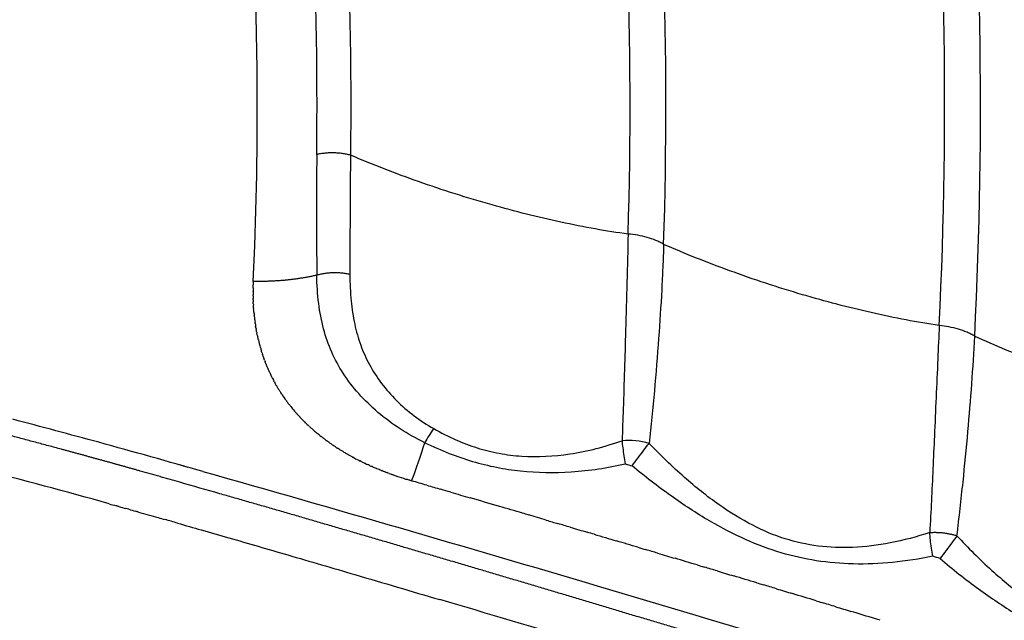
# Model space of a CAD drawing. Units: millimetres. Extents: x -1094 to 23750, y 50 to 16598.
# Drawn here: x 5279 to 5384, y 8056 to 8120 of the extents above; entities that cross this region are included whole.
import ezdxf

# ---------------------------------------------------------------- set-up
doc = ezdxf.new("R2010")
doc.units = ezdxf.units.MM
doc.layers.add('DiKom', color=7, linetype='Continuous')
doc.dimstyles.new('Qitele', dxfattribs={"dimscale": 85, "dimtxt": 4, "dimasz": 5, "dimexe": 4, "dimexo": 0, "dimgap": 3, "dimtad": 1, "dimdec": 0, "dimrnd": 10, "dimzin": 1, "dimtxsty": 'Standard', "dimblk": 'OBLIQUE', "dimcen": 5, "dimdle": 4, "dimclrd": 256, "dimclre": 256, "dimclrt": 256, "dimadec": 0, "dimazin": 0, "dimtfac": 1, "dimtdec": 0, "dimtmove": 0, "dimatfit": 3, "dimldrblk": 'OBLIQUE', "dimfxl": 6, "dimfxlon": 1, "dimlwd": 40, "dimlwe": 30, "dimarcsym": 0})

# ---------------------------------------------------------------- blocks, each defined once
blk = doc.blocks.new('_Oblique')
at = {"color": 0, "linetype": 'ByBlock', "lineweight": -2}
blk.add_line((-0.5, -0.5), (0.5, 0.5), dxfattribs=at)
blk = doc.blocks.new('*D5')
at = {"layer": 'Defpoints', "color": 0, "transparency": 16777216}
for p in [(18703.02, 14922.25), (3924.47, 8121.1), (18703.02, 7519.41)]:
    blk.add_point(p, dxfattribs=at)
at = {"layer": 'DiKom', "lineweight": 30, "transparency": 16777216}
for p, q in [((3924.47, 14412.25), (3924.47, 15262.25)), ((18703.02, 14412.25), (18703.02, 15262.25))]:
    blk.add_line(p, q, dxfattribs=at)
at = {"layer": 'DiKom', "lineweight": 40, "transparency": 16777216}
blk.add_line((3584.47, 14922.25), (19043.02, 14922.25), dxfattribs=at)
at = {"layer": 'DiKom', "lineweight": 40, "transparency": 16777216, "xscale": 425, "yscale": 425, "zscale": 425, "rotation": 180}
blk.add_blockref('_Oblique', (3924.47, 14922.25), dxfattribs=at)
at = {"layer": 'DiKom', "lineweight": 40, "transparency": 16777216, "xscale": 425, "yscale": 425, "zscale": 425}
blk.add_blockref('_Oblique', (18703.02, 14922.25), dxfattribs=at)
at = {"layer": 'DiKom', "transparency": 16777216, "insert": (11351.67, 15368.17), "char_height": 365.5, "attachment_point": 5}
blk.add_mtext('14780', dxfattribs=at)
blk = doc.blocks.new('*D6')
at = {"layer": 'Defpoints', "color": 0, "transparency": 16777216}
for p in [(6981.72, 12947.6), (1951.65, 2686.92), (7355.11, 2686.92)]:
    blk.add_point(p, dxfattribs=at)
at = {"layer": 'DiKom', "lineweight": 40, "transparency": 16777216}
blk.add_line((1951.65, 13287.6), (1951.65, 2346.92), dxfattribs=at)
at = {"layer": 'DiKom', "lineweight": 30, "transparency": 16777216}
for p, q in [((2461.65, 12947.6), (1611.65, 12947.6)), ((2461.65, 2686.92), (1611.65, 2686.92))]:
    blk.add_line(p, q, dxfattribs=at)
at = {"layer": 'DiKom', "lineweight": 40, "transparency": 16777216, "xscale": 425, "yscale": 425, "zscale": 425}
for p, rotation in [((1951.65, 12947.6), 90), ((1951.65, 2686.92), 270)]:
    blk.add_blockref('_Oblique', p, dxfattribs=dict(at, rotation=rotation))
at = {"layer": 'DiKom', "transparency": 16777216, "insert": (1505.72, 7817.26), "char_height": 365.5, "attachment_point": 5, "rotation": 90}
blk.add_mtext('10260', dxfattribs=at)
blk = doc.blocks.new('*D7')
at = {"layer": 'Defpoints', "color": 0, "transparency": 16777216}
for p in [(20840.68, 15694.98), (2433.11, 9077.87), (20840.68, 7838.67)]:
    blk.add_point(p, dxfattribs=at)
at = {"layer": 'DiKom', "lineweight": 30, "transparency": 16777216}
for p, q in [((2433.11, 15184.98), (2433.11, 16034.98)), ((20840.68, 15184.98), (20840.68, 16034.98))]:
    blk.add_line(p, q, dxfattribs=at)
at = {"layer": 'DiKom', "lineweight": 40, "transparency": 16777216}
blk.add_line((2093.11, 15694.98), (21180.68, 15694.98), dxfattribs=at)
at = {"layer": 'DiKom', "lineweight": 40, "transparency": 16777216, "xscale": 425, "yscale": 425, "zscale": 425, "rotation": 180}
blk.add_blockref('_Oblique', (2433.11, 15694.98), dxfattribs=at)
at = {"layer": 'DiKom', "lineweight": 40, "transparency": 16777216, "xscale": 425, "yscale": 425, "zscale": 425}
blk.add_blockref('_Oblique', (20840.68, 15694.98), dxfattribs=at)
at = {"layer": 'DiKom', "transparency": 16777216, "insert": (11324.52, 16140.91), "char_height": 365.5, "attachment_point": 5}
blk.add_mtext('18410', dxfattribs=at)
blk = doc.blocks.new('*D8')
at = {"layer": 'Defpoints', "color": 0, "transparency": 16777216}
for p in [(6992.12, 14408.27), (1038.68, 837.64), (6917.53, 837.64)]:
    blk.add_point(p, dxfattribs=at)
at = {"layer": 'DiKom', "lineweight": 40, "transparency": 16777216}
blk.add_line((1038.68, 14748.27), (1038.68, 497.64), dxfattribs=at)
at = {"layer": 'DiKom', "lineweight": 30, "transparency": 16777216}
for p, q in [((1548.68, 14408.27), (698.68, 14408.27)), ((1548.68, 837.64), (698.68, 837.64))]:
    blk.add_line(p, q, dxfattribs=at)
at = {"layer": 'DiKom', "lineweight": 40, "transparency": 16777216, "xscale": 425, "yscale": 425, "zscale": 425}
for p, rotation in [((1038.68, 14408.27), 90), ((1038.68, 837.64), 270)]:
    blk.add_blockref('_Oblique', p, dxfattribs=dict(at, rotation=rotation))
at = {"layer": 'DiKom', "transparency": 16777216, "insert": (592.76, 7691.39), "char_height": 365.5, "attachment_point": 5, "rotation": 90}
blk.add_mtext('13570', dxfattribs=at)

msp = doc.modelspace()

# ---------------------------------------------------------------- linework, layer by layer
for centre, radius, start, end in [((4892.91, 8111.16), 411.71, 357.3884, 30.8616), ((5836.79, 8100.01), 525.86, 179.3545, 180.7565), ((5323.33, 8090.6), 19.12, 193.4159, 195.8955), ((5322.53, 8090.35), 18.28, 199.5677, 199.6261), ((5322.02, 8090.14), 17.73, 204.9178, 206.2227), ((5322.01, 8090.14), 17.72, 206.2222, 206.2978), ((5322.07, 8090.18), 17.79, 212.5956, 212.7281), ((5321.98, 8090.13), 17.69, 214.2106, 214.2297), ((5322.76, 8090.71), 18.66, 218.6699, 220.6096), ((5072.06, 7288.79), 815.47, 74.66656, 75.33441), ((5323.34, 8091.24), 19.45, 223.3544, 225.3683), ((5340.01, 8065.28), 20.13, 145.4404, 150.4806), ((5344.33, 8068.2), 7.23, 73.092, 96.2782), ((4967.77, 6913.44), 1205.04, 74.05314, 74.60412), ((5221.65, 8107.88), 106.01, 339.7128, 342.0415), ((5327.01, 8096.19), 25.63, 239.8371, 239.8936), ((5327.83, 8097.68), 27.33, 241.8837, 243.4383), ((5063.15, 7261.36), 838.26, 74.38236, 75.36079), ((5330.95, 8105.3), 35.57, 251.1971, 252.8286), ((4315.55, 4599.71), 3614.11, 73.69109, 73.69261), ((4315, 4597.81), 3616.09, 73.63951, 73.65048), ((4231.72, 4359.57), 3856.82, 73.06567, 73.54689), ((4299.82, 4547.45), 3668.69, 73.02213, 73.03032)]:
    msp.add_arc(centre, radius, start, end)
for points, knots in [([(5240.47, 8668.34), (5253.54, 8660.19), (5279.12, 8643.01), (5314.82, 8615.08), (5349.4, 8584.03), (5392.63, 8539.32), (5440.93, 8477), (5487.06, 8396.01), (5515.53, 8323.95), (5532.08, 8264.29), (5544.41, 8203.44), (5549.95, 8144.16), (5549.66, 8100.36), (5549.2, 8087.63)], [0, 0, 0, 0, 46.203381, 92.371588, 135.901301, 185.555086, 278.806828, 371.833039, 464.479219, 510.666765, 557.479089, 650.603955, 688.830833, 688.830833, 688.830833, 688.830833]), ([(5238.39, 8665.34), (5251.39, 8657.24), (5276.83, 8640.17), (5312.34, 8612.4), (5346.74, 8581.53), (5389.74, 8537.08), (5437.79, 8475.12), (5483.69, 8394.6), (5512.02, 8322.94), (5528.5, 8263.61), (5540.77, 8203.11), (5546.35, 8143.58), (5546.01, 8099.44), (5545.5, 8086.2)], [0, 0, 0, 0, 45.948078, 91.857296, 135.147732, 184.525876, 277.260468, 369.770724, 461.903143, 507.834581, 554.38735, 646.995787, 686.751168, 686.751168, 686.751168, 686.751168]), ([(5514.89, 8071.86), (5516.12, 8091.36), (5516.66, 8125.1), (5513.48, 8173.92), (5505.55, 8232.03), (5491.37, 8289.29), (5471.29, 8344.7), (5453.24, 8385.21), (5432.2, 8424.55), (5400.93, 8474.23), (5355.51, 8531.87), (5302.64, 8582.31), (5256.57, 8617.94), (5232.41, 8633.98), (5219.97, 8641.64)], [27.667058, 27.667058, 27.667058, 27.667058, 86.27771, 128.792658, 174.344381, 262.123036, 305.328619, 351.02807, 395.094077, 439.090714, 527.007123, 614.699552, 657.780978, 701.623041, 701.623041, 701.623041, 701.623041]), ([(5510.94, 8069.79), (5512.29, 8089.99), (5512.9, 8124.37), (5509.67, 8173.72), (5501.77, 8231.48), (5487.66, 8288.39), (5467.68, 8343.44), (5449.73, 8383.71), (5428.81, 8422.8), (5397.72, 8472.16), (5352.56, 8529.44), (5299.99, 8579.56), (5254.14, 8614.99), (5230.06, 8630.96), (5217.64, 8638.61)], [24.324545, 24.324545, 24.324545, 24.324545, 85.08204, 127.337224, 172.610658, 259.853041, 302.794668, 348.214954, 392.011741, 435.739494, 523.118789, 610.277329, 653.092753, 696.874337, 696.874337, 696.874337, 696.874337]), ([(5479.89, 8055.31), (5482.49, 8082.68), (5483.51, 8123.68), (5479.14, 8178.81), (5470.86, 8233.68), (5453.26, 8300.7), (5421.35, 8377.02), (5383.99, 8439.96), (5350.55, 8483.73), (5314.3, 8524.92), (5277.61, 8559.46), (5239.45, 8588.57), (5216.91, 8603.93), (5205.34, 8611.24), (5199.45, 8614.82)], [0, 0, 0, 0, 82.481576, 122.710695, 165.813346, 248.867515, 330.057799, 413.385745, 467.888562, 495.141245, 577.956632, 618.690486, 639.052365, 659.74041, 659.74041, 659.74041, 659.74041]), ([(5476.16, 8056.55), (5478.69, 8083.5), (5479.66, 8123.99), (5475.32, 8178.52), (5467.08, 8233.04), (5449.57, 8299.62), (5417.85, 8375.43), (5380.72, 8437.96), (5347.48, 8481.43), (5311.45, 8522.35), (5274.99, 8556.65), (5237.04, 8585.59), (5214.59, 8600.88), (5203.02, 8608.18), (5197.13, 8611.75)], [0, 0, 0, 0, 81.23085, 121.199069, 164.022223, 246.537817, 327.201647, 409.989162, 464.138909, 491.21454, 573.494652, 613.961843, 634.305756, 654.975515, 654.975515, 654.975515, 654.975515]), ([(5447.11, 8066.03), (5449.17, 8091.28), (5449.66, 8129.33), (5445.06, 8180.65), (5436.73, 8232.22), (5419.5, 8295.23), (5389.03, 8366.1), (5349.08, 8432.23), (5308.27, 8482.46), (5271.43, 8519.07), (5242.3, 8544.27), (5216.86, 8563.42), (5195.62, 8577.72), (5184.7, 8584.52), (5179.16, 8587.84)], [0, 0, 0, 0, 75.993089, 113.886765, 154.487128, 232.610152, 309.378629, 385.36809, 463.84562, 503.043926, 541.087757, 579.317212, 598.518464, 617.897854, 617.897854, 617.897854, 617.897854]), ([(5443.37, 8067.23), (5445.42, 8092.95), (5445.91, 8143.95), (5436.04, 8220.24), (5415.83, 8294.08), (5385.55, 8364.46), (5345.86, 8430.12), (5305.32, 8479.99), (5268.73, 8516.35), (5239.8, 8541.36), (5214.53, 8560.38), (5193.36, 8574.61), (5182.44, 8581.41), (5176.86, 8584.75)], [0, 0, 0, 0, 77.389735, 152.654673, 230.239211, 306.478575, 381.94416, 459.880835, 498.808424, 536.592166, 574.555964, 593.62275, 613.125911, 613.125911, 613.125911, 613.125911]), ([(5414.21, 8076.45), (5415.78, 8099.98), (5415.73, 8135.43), (5410.81, 8183.21), (5402.46, 8231.01), (5385.75, 8289.52), (5356.65, 8355.32), (5323.17, 8409.54), (5293.43, 8447.31), (5260.91, 8483.18), (5228, 8513.24), (5194.27, 8538.26), (5174.38, 8551.44), (5164.23, 8557.67), (5159.09, 8560.71)], [0, 0, 0, 0, 70.744227, 106.113545, 144.009239, 216.231457, 288.214717, 359.345611, 406.953653, 432.296828, 504.54454, 540.352051, 558.214267, 576.102549, 576.102549, 576.102549, 576.102549]), ([(5410.44, 8077.61), (5412, 8101.53), (5411.78, 8149.02), (5401.69, 8219.74), (5382.1, 8288.29), (5353.21, 8353.61), (5319.96, 8407.42), (5290.43, 8444.91), (5258.15, 8480.51), (5225.47, 8510.35), (5191.99, 8535.17), (5172.17, 8548.3), (5162, 8554.54), (5156.82, 8557.6)], [0, 0, 0, 0, 71.908652, 142.128006, 213.820076, 285.274958, 355.883625, 403.142551, 428.29943, 500.018253, 535.561133, 553.290092, 571.332735, 571.332735, 571.332735, 571.332735]), ([(5381.17, 8086.56), (5382.28, 8108.62), (5381.51, 8152.94), (5371.37, 8218.64), (5352.32, 8282.74), (5324.7, 8343.67), (5288.76, 8400.67), (5253.9, 8442.06), (5221.67, 8473.51), (5196.12, 8495.22), (5172.09, 8512.77), (5153.56, 8524.88), (5144.08, 8530.62), (5139.25, 8533.43)], [0, 0, 0, 0, 66.253239, 132.687111, 198.975995, 266.392914, 332.923893, 400.649796, 428.355421, 467.965688, 501.134713, 517.598631, 534.363678, 534.363678, 534.363678, 534.363678]), ([(5377.39, 8087.69), (5378.46, 8109.66), (5377.58, 8154.11), (5367.2, 8219.79), (5347.87, 8283.66), (5320.14, 8344.04), (5284.41, 8400.05), (5241.55, 8450.55), (5200.49, 8487.33), (5169.38, 8509.98), (5151.05, 8521.93), (5141.72, 8527.56), (5137, 8530.3)], [0, 0, 0, 0, 66.004545, 133.074192, 198.993709, 265.732271, 331.932872, 397.841319, 463.992035, 496.905165, 513.237961, 529.605239, 529.605239, 529.605239, 529.605239]), ([(5347.98, 8096.35), (5348.65, 8116.8), (5347.21, 8157.97), (5336.8, 8218.54), (5318.32, 8277.25), (5292.14, 8332.98), (5264.12, 8376.22), (5238.25, 8408.43), (5218.18, 8430.22), (5195.74, 8451.63), (5172, 8471.4), (5145.93, 8490.14), (5128.48, 8500.93), (5119.62, 8506.01)], [0, 0, 0, 0, 61.372842, 123.294201, 183.945991, 245.60336, 307.612762, 338.162615, 369.468423, 396.425093, 431.173163, 462.080963, 492.693146, 492.693146, 492.693146, 492.693146]), ([(5344.19, 8097.44), (5344.81, 8117.76), (5343.3, 8158.26), (5332.9, 8218.37), (5314.39, 8276.9), (5288.06, 8332.44), (5254.44, 8383.88), (5214.44, 8430.1), (5176.17, 8463.75), (5143.24, 8487.32), (5126.14, 8497.88), (5117.41, 8502.87)], [0, 0, 0, 0, 60.981757, 121.306359, 182.594455, 244.743788, 305.242149, 366.547165, 427.680126, 457.788267, 487.955468, 487.955468, 487.955468, 487.955468]), ([(5100.16, 8478.39), (5108.39, 8473.76), (5124.53, 8463.94), (5147.76, 8447.51), (5169.75, 8429.66), (5197.28, 8404.06), (5228.19, 8368.95), (5259.29, 8322.4), (5284.12, 8271.88), (5302.04, 8218.4), (5312.73, 8162.56), (5314.8, 8124.8), (5314.56, 8105.86)], [0, 0, 0, 0, 28.324268, 56.643054, 85.32054, 113.253785, 169.348246, 225.342205, 280.833361, 337.844389, 394.18382, 451.017649, 451.017649, 451.017649, 451.017649]), ([(5310.96, 8105.93), (5311.19, 8124.71), (5309.14, 8162.14), (5298.54, 8217.51), (5280.77, 8270.53), (5256.15, 8320.62), (5225.31, 8366.77), (5194.66, 8401.58), (5167.37, 8426.96), (5145.56, 8444.65), (5122.53, 8460.94), (5106.53, 8470.68), (5098.37, 8475.27)], [0, 0, 0, 0, 56.349509, 112.207865, 168.732049, 223.749351, 279.26503, 334.880587, 362.57466, 391.008673, 419.085139, 447.161453, 447.161453, 447.161453, 447.161453]), ([(5314.56, 8105.86), (5314.56, 8105.63), (5314.55, 8104.79), (5314.54, 8103.34), (5314.52, 8100.88), (5314.51, 8097.82), (5314.5, 8095.04), (5314.5, 8093.48), (5314.5, 8093.14)], [-46.879789, -46.879789, -46.879789, -46.879789, -46.083614, -43.941421, -41.799228, -37.469362, -33.139496, -31.907706, -31.907706, -31.907706, -31.907706]), ([(5344.19, 8097.44), (5343.02, 8097.6), (5340.62, 8097.98), (5335.76, 8098.94), (5329.43, 8100.54), (5321.93, 8102.92), (5316.95, 8104.84), (5314.56, 8105.86)], [0, 0, 0, 0, 3.537909, 7.301798, 14.854549, 23.11049, 30.888797, 30.888797, 30.888797, 30.888797]), ([(5344.19, 8097.44), (5344.1, 8094.01), (5343.97, 8089.19), (5343.8, 8082.98), (5343.67, 8079.06), (5343.58, 8076.54), (5343.54, 8075.39)], [0, 0, 0, 0, 10.292956, 14.47262, 18.620556, 22.059353, 22.059353, 22.059353, 22.059353]), ([(5347.98, 8096.35), (5347.85, 8096.43), (5347.58, 8096.58), (5346.99, 8096.84), (5345.89, 8097.22), (5344.88, 8097.4), (5344.19, 8097.44)], [0, 0, 0, 0, 0.463942, 0.920417, 1.912411, 3.973845, 3.973845, 3.973845, 3.973845]), ([(5347.98, 8096.35), (5347.95, 8095.53), (5347.89, 8093.91), (5347.73, 8090.57), (5347.33, 8084.3), (5346.83, 8078.85), (5346.43, 8075.12)], [0, 0, 0, 0, 2.460941, 4.868914, 10.047053, 21.293514, 21.293514, 21.293514, 21.293514]), ([(5377.39, 8087.69), (5376.21, 8087.86), (5373.78, 8088.28), (5368.9, 8089.3), (5362.58, 8090.96), (5355.18, 8093.39), (5350.29, 8095.34), (5347.98, 8096.35)], [0, 0, 0, 0, 3.58611, 7.38492, 14.961273, 23.173033, 30.744643, 30.744643, 30.744643, 30.744643]), ([(5314.5, 8093.14), (5314.5, 8092.19), (5314.58, 8090.41), (5314.95, 8087.88), (5315.59, 8085.6), (5316.88, 8082.73), (5319.35, 8079.5), (5321.98, 8077.52), (5323.44, 8076.69)], [0, 0, 0, 0, 2.835779, 5.345647, 7.667681, 9.931968, 14.736577, 19.740808, 19.740808, 19.740808, 19.740808]), ([(5304.19, 8092.4), (5304.19, 8092.31), (5304.18, 8092.19), (5304.18, 8092.07), (5304.18, 8092.04)], [-72.6172196, -72.6172196, -72.6172196, -72.6172196, -72.3154434, -72.2006109, -72.2006109, -72.2006109, -72.2006109]), ([(5322.5, 8075.19), (5321.59, 8075.63), (5319.85, 8076.6), (5317.47, 8078.36), (5315.42, 8080.35), (5313.75, 8082.52), (5312.49, 8084.85), (5311.62, 8087.36), (5311.1, 8090.12), (5310.98, 8092.05), (5310.97, 8093.06)], [0, 0, 0, 0, 3.021289, 5.973337, 8.843179, 11.581879, 14.15325, 16.772272, 19.527702, 22.56298, 22.56298, 22.56298, 22.56298]), ([(5377.39, 8087.69), (5377.33, 8086.5), (5377.16, 8082.57), (5376.94, 8077.48), (5376.66, 8071.31), (5376.5, 8067.87), (5376.37, 8065.61)], [0, 0, 0, 0, 3.568737, 11.79207, 15.295715, 22.10145, 22.10145, 22.10145, 22.10145]), ([(5381.17, 8086.56), (5381.04, 8086.64), (5380.77, 8086.78), (5380.2, 8087.05), (5379.09, 8087.44), (5378.08, 8087.63), (5377.39, 8087.69)], [0, 0, 0, 0, 0.456895, 0.908737, 1.897328, 3.975342, 3.975342, 3.975342, 3.975342]), ([(5379.28, 8065.26), (5379.39, 8066.24), (5379.62, 8068.14), (5380.02, 8071.85), (5380.62, 8077.97), (5381, 8083.16), (5381.17, 8086.56)], [0, 0, 0, 0, 2.939624, 5.763168, 11.187946, 21.383018, 21.383018, 21.383018, 21.383018]), ([(5381.17, 8086.56), (5382.25, 8086.07), (5384.53, 8085.08), (5389.37, 8083.17), (5395.58, 8081.06), (5403.06, 8079.02), (5407.99, 8078.01), (5410.44, 8077.61)], [0, 0, 0, 0, 3.554076, 7.450694, 15.620176, 23.221293, 30.694276, 30.694276, 30.694276, 30.694276]), ([(5323.44, 8076.69), (5324.21, 8076.26), (5325.72, 8075.49), (5328.07, 8074.6), (5330.43, 8074.01), (5333.74, 8073.6), (5338.2, 8073.85), (5341.73, 8074.77), (5343.54, 8075.39)], [0, 0, 0, 0, 2.657803, 5.095882, 7.515406, 9.939206, 15.0914, 20.828645, 20.828645, 20.828645, 20.828645]), ([(5322.5, 8075.19), (5323.35, 8074.78), (5325.02, 8074.04), (5327.57, 8073.16), (5330.12, 8072.53), (5333.63, 8072), (5338.27, 8071.95), (5341.99, 8072.51), (5343.89, 8072.93)], [0, 0, 0, 0, 2.844083, 5.470607, 8.086331, 10.705591, 16.127638, 21.958287, 21.958287, 21.958287, 21.958287]), ([(5376.37, 8065.61), (5374.99, 8065.15), (5372.28, 8064.43), (5368.27, 8063.92), (5364.47, 8064.06), (5360.86, 8064.85), (5357.3, 8066.36), (5353.7, 8068.59), (5350.02, 8071.55), (5347.63, 8073.86), (5346.43, 8075.12)], [0, 0, 0, 0, 4.368661, 8.404876, 12.087746, 15.71674, 19.455547, 23.65715, 28.380966, 33.609648, 33.609648, 33.609648, 33.609648]), ([(5376.69, 8063.08), (5375.27, 8062.79), (5372.46, 8062.35), (5368.29, 8062.17), (5364.29, 8062.51), (5360.44, 8063.38), (5356.62, 8064.82), (5352.69, 8066.87), (5348.64, 8069.53), (5345.96, 8071.6), (5344.61, 8072.72)], [0, 0, 0, 0, 4.332614, 8.531999, 12.502252, 16.340646, 20.344022, 24.717703, 29.622588, 34.872227, 34.872227, 34.872227, 34.872227]), ([(5443.67, 8027.78), (5437.4, 8029.84), (5417.17, 8036.42), (5369.03, 8051.64), (5326.96, 8064.13), (5298.85, 8072.1)], [25.856369, 25.856369, 25.856369, 25.856369, 45.652909, 89.675625, 177.316288, 177.316288, 177.316288, 177.316288]), ([(5291.94, 8067.79), (5292.64, 8067.6), (5293.33, 8067.4), (5294.28, 8067.13), (5294.52, 8067.07), (5294.77, 8067)], [-0.709048107, -0.709048107, -0.709048107, -0.709048107, -0.706825385, -0.706825385, -0.706044588, -0.706044588, -0.706044588, -0.706044588]), ([(5296.12, 8066.61), (5296.96, 8066.37), (5298.78, 8065.85), (5302.69, 8064.73), (5308.16, 8063.14), (5315.67, 8060.94), (5321.07, 8059.35), (5324.09, 8058.45)], [0, 0, 0, 0, 2.612249, 5.664727, 12.224987, 19.692065, 29.13074, 29.13074, 29.13074, 29.13074]), ([(5379.28, 8065.26), (5380.46, 8063.98), (5382.8, 8061.64), (5386.43, 8058.65), (5389.98, 8056.4), (5393.52, 8054.87), (5397.14, 8054.05), (5400.97, 8053.9), (5405, 8054.38), (5407.73, 8055.08), (5409.1, 8055.51)], [0, 0, 0, 0, 5.239596, 9.929528, 14.085511, 17.821343, 21.455464, 25.171108, 29.275716, 33.59384, 33.59384, 33.59384, 33.59384]), ([(5377.47, 8062.84), (5378.8, 8061.71), (5381.43, 8059.62), (5385.39, 8056.96), (5389.25, 8054.88), (5393.02, 8053.4), (5396.86, 8052.49), (5400.86, 8052.11), (5405.06, 8052.24), (5407.93, 8052.64), (5409.38, 8052.92)], [0, 0, 0, 0, 5.226691, 10.056332, 14.314492, 18.339441, 22.18593, 26.127795, 30.364177, 34.790032, 34.790032, 34.790032, 34.790032])]:
    msp.add_open_spline(points, degree=3, knots=knots)
for points, weights, degree in [([(5314.56, 8105.86), (5312.77, 8106.34), (5310.96, 8105.93)], [0.999978877773, 0.892954611037, 1], 2), ([(5314.5, 8093.14), (5312.73, 8093.55), (5310.97, 8093.06)], [1, 0.897279114825, 1], 2), ([(5310.97, 8093.06), (5307.77, 8092.32), (5304.19, 8092.4)], [0.988829437726, 0.967205858758, 1], 2), ([(5283.72, 8074.49), (5278.19, 8075.99), (5272.64, 8077.42), (5267.09, 8078.8)], [1, 0.999961230119, 0.999961230119, 1], 3), ([(5292.13, 8072.17), (5289.33, 8072.96), (5286.53, 8073.73), (5283.72, 8074.49)], [1, 0.999990646572, 0.999990646572, 1], 3), ([(5317.65, 8064.81), (5311.98, 8066.47), (5306.31, 8068.12), (5300.63, 8069.75)], [1, 0.999998154534, 0.999998154534, 1], 3), ([(5351.63, 8054.7), (5340.32, 8058.12), (5328.99, 8061.49), (5317.65, 8064.81)], [1, 0.999992740242, 0.999992740242, 1], 3), ([(5376.37, 8065.61), (5377.88, 8065.73), (5379.28, 8065.26)], [1, 0.93073217751, 1], 2)]:
    msp.add_rational_spline(points, weights, degree=degree)
for points in [[(5304.17, 8091.71), (5304.17, 8091.58), (5304.16, 8091.45), (5304.16, 8091.32)], [(5304.16, 8091.28), (5304.16, 8091.29), (5304.16, 8091.31), (5304.16, 8091.32)], [(5304.16, 8091.28), (5304.16, 8091.17), (5304.16, 8091.06), (5304.16, 8090.95)], [(5304.17, 8091.71), (5304.17, 8091.82), (5304.17, 8091.93), (5304.18, 8092.04)], [(5304.17, 8090.85), (5304.17, 8090.88), (5304.16, 8090.92), (5304.16, 8090.95)], [(5304.17, 8090.85), (5304.17, 8090.76), (5304.17, 8090.68), (5304.17, 8090.59)], [(5304.18, 8090.42), (5304.17, 8090.48), (5304.17, 8090.53), (5304.17, 8090.59)], [(5304.18, 8090.42), (5304.18, 8090.35), (5304.18, 8090.29), (5304.18, 8090.22)], [(5304.19, 8089.99), (5304.19, 8090.07), (5304.19, 8090.15), (5304.18, 8090.22)], [(5304.19, 8089.99), (5304.2, 8089.95), (5304.2, 8089.9), (5304.2, 8089.86)], [(5304.22, 8089.56), (5304.21, 8089.66), (5304.21, 8089.76), (5304.2, 8089.86)], [(5304.22, 8089.56), (5304.22, 8089.54), (5304.22, 8089.51), (5304.23, 8089.49)], [(5304.25, 8089.13), (5304.24, 8089.25), (5304.23, 8089.37), (5304.23, 8089.49)], [(5304.25, 8089.13), (5304.27, 8089), (5304.28, 8088.88), (5304.29, 8088.75)], [(5304.3, 8088.7), (5304.29, 8088.72), (5304.29, 8088.73), (5304.29, 8088.75)], [(5304.3, 8088.7), (5304.31, 8088.59), (5304.32, 8088.49), (5304.33, 8088.38)], [(5304.35, 8088.28), (5304.34, 8088.31), (5304.34, 8088.34), (5304.33, 8088.38)], [(5304.35, 8088.28), (5304.36, 8088.19), (5304.37, 8088.09), (5304.38, 8088)], [(5304.41, 8087.85), (5304.4, 8087.9), (5304.39, 8087.95), (5304.38, 8088)], [(5304.41, 8087.85), (5304.42, 8087.78), (5304.43, 8087.7), (5304.44, 8087.63)], [(5304.47, 8087.43), (5304.46, 8087.49), (5304.45, 8087.56), (5304.44, 8087.63)], [(5304.47, 8087.43), (5304.48, 8087.37), (5304.49, 8087.31), (5304.5, 8087.25)], [(5304.55, 8087), (5304.54, 8087.09), (5304.52, 8087.17), (5304.5, 8087.25)], [(5304.55, 8087), (5304.56, 8086.96), (5304.57, 8086.92), (5304.58, 8086.88)], [(5304.64, 8086.58), (5304.62, 8086.68), (5304.6, 8086.78), (5304.58, 8086.88)], [(5304.64, 8086.58), (5304.64, 8086.55), (5304.65, 8086.53), (5304.66, 8086.5)], [(5304.73, 8086.16), (5304.71, 8086.27), (5304.68, 8086.39), (5304.66, 8086.5)], [(5304.95, 8085.33), (5304.95, 8085.34), (5304.95, 8085.35), (5304.94, 8085.36)], [(5304.95, 8085.33), (5304.99, 8085.21), (5305.02, 8085.09), (5305.06, 8084.98)], [(5305.08, 8084.89), (5305.08, 8084.92), (5305.07, 8084.95), (5305.06, 8084.98)], [(5305.08, 8084.89), (5305.12, 8084.79), (5305.15, 8084.69), (5305.18, 8084.6)], [(5305.3, 8084.23), (5305.26, 8084.35), (5305.22, 8084.47), (5305.18, 8084.6)], [(5305.38, 8084.01), (5305.36, 8084.08), (5305.33, 8084.15), (5305.31, 8084.21)], [(5305.38, 8084.01), (5305.41, 8083.95), (5305.43, 8083.89), (5305.45, 8083.83)], [(5305.55, 8083.58), (5305.52, 8083.66), (5305.48, 8083.75), (5305.45, 8083.83)], [(5305.55, 8083.58), (5305.57, 8083.54), (5305.59, 8083.49), (5305.6, 8083.44)], [(5305.73, 8083.15), (5305.68, 8083.25), (5305.64, 8083.35), (5305.6, 8083.44)], [(5305.73, 8083.15), (5305.74, 8083.12), (5305.75, 8083.09), (5305.77, 8083.06)], [(5305.91, 8082.73), (5305.86, 8082.84), (5305.81, 8082.95), (5305.77, 8083.06)], [(5305.91, 8082.73), (5305.92, 8082.71), (5305.93, 8082.69), (5305.94, 8082.67)], [(5306.22, 8082.1), (5306.19, 8082.16), (5306.16, 8082.23), (5306.12, 8082.29)], [(5306.22, 8082.1), (5306.25, 8082.03), (5306.29, 8081.96), (5306.33, 8081.89)], [(5306.44, 8081.67), (5306.4, 8081.75), (5306.36, 8081.82), (5306.33, 8081.89)], [(5306.44, 8081.67), (5306.47, 8081.62), (5306.5, 8081.57), (5306.53, 8081.52)], [(5306.69, 8081.24), (5306.63, 8081.33), (5306.58, 8081.43), (5306.53, 8081.52)], [(5306.69, 8081.24), (5306.71, 8081.2), (5306.73, 8081.17), (5306.75, 8081.14)], [(5306.82, 8081.02), (5306.79, 8081.06), (5306.77, 8081.1), (5306.75, 8081.14)], [(5306.82, 8081.02), (5306.83, 8081), (5306.85, 8080.97), (5306.86, 8080.94)], [(5306.95, 8080.81), (5306.92, 8080.85), (5306.89, 8080.9), (5306.86, 8080.94)], [(5306.95, 8080.81), (5306.96, 8080.79), (5306.97, 8080.77), (5306.98, 8080.75)], [(5307.08, 8080.6), (5307.05, 8080.65), (5307.01, 8080.7), (5306.98, 8080.75)], [(5307.22, 8080.38), (5307.18, 8080.44), (5307.14, 8080.5), (5307.1, 8080.56)], [(5307.22, 8080.38), (5307.26, 8080.32), (5307.31, 8080.25), (5307.36, 8080.18)], [(5307.36, 8080.17), (5307.4, 8080.11), (5307.44, 8080.05), (5307.49, 8079.99)], [(5307.5, 8079.97), (5307.5, 8079.97), (5307.49, 8079.98), (5307.49, 8079.99)], [(5307.5, 8079.97), (5307.54, 8079.91), (5307.58, 8079.86), (5307.62, 8079.8)], [(5307.65, 8079.76), (5307.64, 8079.77), (5307.63, 8079.79), (5307.62, 8079.8)], [(5307.65, 8079.76), (5307.68, 8079.71), (5307.72, 8079.66), (5307.76, 8079.61)], [(5307.8, 8079.56), (5307.79, 8079.57), (5307.77, 8079.59), (5307.76, 8079.61)], [(5307.8, 8079.56), (5307.83, 8079.51), (5307.87, 8079.47), (5307.9, 8079.42)], [(5307.95, 8079.35), (5307.93, 8079.38), (5307.92, 8079.4), (5307.9, 8079.42)], [(5307.95, 8079.35), (5307.98, 8079.31), (5308.01, 8079.27), (5308.04, 8079.23)], [(5308.11, 8079.15), (5308.09, 8079.18), (5308.07, 8079.21), (5308.04, 8079.23)], [(5308.11, 8079.15), (5308.14, 8079.12), (5308.16, 8079.08), (5308.19, 8079.05)], [(5308.59, 8078.56), (5308.67, 8078.47), (5308.74, 8078.39), (5308.82, 8078.3)], [(5308.89, 8078.22), (5308.87, 8078.25), (5308.84, 8078.28), (5308.82, 8078.3)], [(5308.89, 8078.22), (5308.98, 8078.13), (5309.06, 8078.03), (5309.15, 8077.94)], [(5309.2, 8077.89), (5309.18, 8077.91), (5309.17, 8077.92), (5309.15, 8077.94)], [(5309.84, 8077.24), (5309.78, 8077.3), (5309.73, 8077.35), (5309.68, 8077.4)], [(5309.84, 8077.24), (5309.91, 8077.18), (5309.97, 8077.11), (5310.04, 8077.05)], [(5310.17, 8076.93), (5310.13, 8076.97), (5310.09, 8077.01), (5310.04, 8077.05)], [(5310.17, 8076.93), (5310.25, 8076.85), (5310.34, 8076.77), (5310.42, 8076.7)], [(5310.51, 8076.62), (5310.48, 8076.65), (5310.45, 8076.67), (5310.42, 8076.7)], [(5310.51, 8076.62), (5310.61, 8076.53), (5310.71, 8076.44), (5310.82, 8076.36)], [(5310.86, 8076.32), (5310.85, 8076.33), (5310.83, 8076.35), (5310.82, 8076.36)], [(5310.86, 8076.32), (5310.91, 8076.28), (5310.97, 8076.23), (5311.02, 8076.19)], [(5311.21, 8076.03), (5311.15, 8076.08), (5311.08, 8076.13), (5311.02, 8076.19)], [(5311.21, 8076.03), (5311.29, 8075.97), (5311.36, 8075.91), (5311.43, 8075.86)], [(5311.56, 8075.76), (5311.52, 8075.79), (5311.47, 8075.82), (5311.43, 8075.86)], [(5311.56, 8075.76), (5311.66, 8075.68), (5311.76, 8075.61), (5311.86, 8075.53)], [(5311.91, 8075.49), (5311.89, 8075.5), (5311.88, 8075.52), (5311.86, 8075.53)], [(5311.91, 8075.49), (5311.97, 8075.45), (5312.02, 8075.41), (5312.07, 8075.37)], [(5312.27, 8075.23), (5312.21, 8075.28), (5312.14, 8075.32), (5312.07, 8075.37)], [(5343.54, 8075.39), (5343.55, 8075.15), (5343.61, 8074.64), (5343.73, 8073.8), (5343.84, 8073.22), (5343.89, 8072.93)], [(5312.27, 8075.23), (5312.35, 8075.17), (5312.43, 8075.11), (5312.51, 8075.06)], [(5312.64, 8074.97), (5312.6, 8075), (5312.56, 8075.03), (5312.51, 8075.06)], [(5312.64, 8074.97), (5312.75, 8074.9), (5312.86, 8074.83), (5312.97, 8074.75)], [(5313.01, 8074.72), (5313, 8074.73), (5312.98, 8074.74), (5312.97, 8074.75)], [(5313.01, 8074.72), (5313.07, 8074.68), (5313.13, 8074.64), (5313.19, 8074.6)], [(5313.39, 8074.48), (5313.32, 8074.52), (5313.26, 8074.56), (5313.19, 8074.6)], [(5313.39, 8074.48), (5313.48, 8074.43), (5313.57, 8074.37), (5313.66, 8074.31)], [(5313.77, 8074.25), (5313.73, 8074.27), (5313.7, 8074.29), (5313.66, 8074.31)], [(5313.77, 8074.25), (5313.89, 8074.17), (5314.01, 8074.1), (5314.14, 8074.03)], [(5344.61, 8072.72), (5344.82, 8073), (5345.25, 8073.58), (5345.89, 8074.41), (5346.26, 8074.9), (5346.43, 8075.12)], [(5314.16, 8074.02), (5314.23, 8073.97), (5314.3, 8073.93), (5314.38, 8073.89)], [(5314.55, 8073.79), (5314.49, 8073.83), (5314.43, 8073.86), (5314.38, 8073.89)], [(5314.55, 8073.79), (5314.65, 8073.74), (5314.76, 8073.68), (5314.86, 8073.62)], [(5314.95, 8073.58), (5314.92, 8073.59), (5314.89, 8073.61), (5314.86, 8073.62)], [(5315.76, 8073.16), (5315.71, 8073.19), (5315.66, 8073.21), (5315.61, 8073.24)], [(5294.25, 8071.57), (5293.54, 8071.77), (5292.84, 8071.97), (5292.13, 8072.17)], [(5297.24, 8072.56), (5296.89, 8072.66), (5296.54, 8072.76), (5296.18, 8072.86)], [(5315.76, 8073.16), (5315.87, 8073.11), (5315.99, 8073.05), (5316.11, 8072.99)], [(5316.17, 8072.96), (5316.15, 8072.97), (5316.13, 8072.98), (5316.11, 8072.99)], [(5316.17, 8072.96), (5316.23, 8072.93), (5316.3, 8072.9), (5316.36, 8072.87)], [(5316.58, 8072.77), (5316.51, 8072.81), (5316.43, 8072.84), (5316.36, 8072.87)], [(5316.58, 8072.77), (5316.68, 8072.73), (5316.78, 8072.68), (5316.87, 8072.64)], [(5317, 8072.59), (5316.96, 8072.61), (5316.91, 8072.62), (5316.87, 8072.64)], [(5317, 8072.59), (5317.13, 8072.53), (5317.26, 8072.47), (5317.39, 8072.42)], [(5317.84, 8072.23), (5317.69, 8072.29), (5317.54, 8072.36), (5317.39, 8072.42)], [(5317.84, 8072.23), (5317.87, 8072.22), (5317.89, 8072.22), (5317.91, 8072.21)], [(5318.27, 8072.07), (5318.15, 8072.11), (5318.03, 8072.16), (5317.91, 8072.21)], [(5343.89, 8072.93), (5344.13, 8072.86), (5344.37, 8072.79), (5344.61, 8072.72)], [(5294.78, 8071.42), (5294.6, 8071.47), (5294.43, 8071.52), (5294.25, 8071.57)], [(5295.04, 8071.35), (5294.96, 8071.37), (5294.87, 8071.4), (5294.78, 8071.42)], [(5295.31, 8071.27), (5295.22, 8071.3), (5295.13, 8071.32), (5295.04, 8071.35)], [(5296.37, 8070.97), (5296.02, 8071.07), (5295.66, 8071.17), (5295.31, 8071.27)], [(5318.27, 8072.07), (5318.32, 8072.05), (5318.38, 8072.02), (5318.43, 8072)], [(5318.7, 8071.9), (5318.61, 8071.94), (5318.52, 8071.97), (5318.43, 8072)], [(5318.7, 8071.9), (5318.79, 8071.87), (5318.87, 8071.84), (5318.96, 8071.81)], [(5319.13, 8071.75), (5319.08, 8071.77), (5319.02, 8071.79), (5318.96, 8071.81)], [(5319.13, 8071.75), (5319.25, 8071.71), (5319.37, 8071.67), (5319.49, 8071.63)], [(5320.45, 8071.31), (5320.48, 8071.3), (5320.52, 8071.29), (5320.55, 8071.28)], [(5320.89, 8071.18), (5320.78, 8071.21), (5320.66, 8071.25), (5320.55, 8071.28)], [(5320.89, 8071.18), (5320.96, 8071.16), (5321.02, 8071.14), (5321.09, 8071.12)], [(5322.71, 8070.65), (5322.17, 8070.81), (5321.63, 8070.97), (5321.09, 8071.12)], [(5300.63, 8069.75), (5299.21, 8070.15), (5297.79, 8070.56), (5296.37, 8070.97)], [(5322.71, 8070.65), (5323.21, 8070.51), (5323.71, 8070.36), (5324.21, 8070.22)], [(5325.26, 8069.91), (5324.91, 8070.01), (5324.56, 8070.12), (5324.21, 8070.22)], [(5325.26, 8069.91), (5325.95, 8069.71), (5326.64, 8069.51), (5327.33, 8069.31)], [(5330.36, 8068.42), (5329.35, 8068.72), (5328.34, 8069.01), (5327.33, 8069.31)], [(5288.82, 8068.67), (5289.06, 8068.6), (5289.31, 8068.53), (5289.55, 8068.47)], [(5289.86, 8068.38), (5289.76, 8068.41), (5289.65, 8068.44), (5289.55, 8068.47)], [(5289.86, 8068.38), (5290.1, 8068.31), (5290.35, 8068.24), (5290.59, 8068.17)], [(5290.9, 8068.09), (5290.8, 8068.12), (5290.69, 8068.14), (5290.59, 8068.17)], [(5290.9, 8068.09), (5291.15, 8068.02), (5291.39, 8067.95), (5291.63, 8067.88)], [(5332.91, 8067.68), (5332.09, 8067.92), (5331.27, 8068.16), (5330.45, 8068.4)], [(5291.94, 8067.79), (5291.84, 8067.82), (5291.74, 8067.85), (5291.63, 8067.88)], [(5296.12, 8066.61), (5295.67, 8066.74), (5295.22, 8066.87), (5294.77, 8067)], [(5335.46, 8066.93), (5334.83, 8067.11), (5334.2, 8067.3), (5333.58, 8067.48)], [(5335.46, 8066.93), (5335.88, 8066.8), (5336.29, 8066.68), (5336.7, 8066.56)], [(5338.01, 8066.17), (5337.58, 8066.3), (5337.14, 8066.43), (5336.7, 8066.56)], [(5338.01, 8066.17), (5338.62, 8066), (5339.22, 8065.82), (5339.82, 8065.64)], [(5340.57, 8065.42), (5340.32, 8065.49), (5340.07, 8065.57), (5339.82, 8065.64)], [(5340.57, 8065.42), (5341.36, 8065.19), (5342.15, 8064.95), (5342.95, 8064.71)], [(5376.69, 8063.08), (5376.64, 8063.37), (5376.55, 8063.96), (5376.44, 8064.83), (5376.39, 8065.36), (5376.37, 8065.61)], [(5379.28, 8065.26), (5379.12, 8065.03), (5378.75, 8064.53), (5378.12, 8063.7), (5377.68, 8063.12), (5377.47, 8062.84)], [(5345.23, 8064.04), (5344.47, 8064.26), (5343.71, 8064.49), (5342.95, 8064.71)], [(5345.23, 8064.04), (5345.51, 8063.95), (5345.79, 8063.87), (5346.07, 8063.79)], [(5347.34, 8063.41), (5346.92, 8063.53), (5346.5, 8063.66), (5346.07, 8063.79)], [(5347.34, 8063.41), (5347.96, 8063.22), (5348.58, 8063.04), (5349.2, 8062.86)], [(5351.57, 8062.15), (5350.78, 8062.38), (5349.99, 8062.62), (5349.2, 8062.86)], [(5377.47, 8062.84), (5377.21, 8062.92), (5376.95, 8063), (5376.69, 8063.08)], [(5351.57, 8062.15), (5351.82, 8062.07), (5352.07, 8062), (5352.33, 8061.92)], [(5353.68, 8061.51), (5353.23, 8061.65), (5352.78, 8061.79), (5352.33, 8061.92)], [(5353.68, 8061.51), (5354.27, 8061.34), (5354.86, 8061.16), (5355.45, 8060.98)], [(5357.91, 8060.24), (5357.09, 8060.49), (5356.27, 8060.74), (5355.45, 8060.98)], [(5357.91, 8060.24), (5358.13, 8060.18), (5358.36, 8060.11), (5358.58, 8060.04)], [(5360.02, 8059.61), (5359.54, 8059.75), (5359.06, 8059.9), (5358.58, 8060.04)], [(5360.02, 8059.61), (5360.58, 8059.44), (5361.14, 8059.27), (5361.71, 8059.1)], [(5364.25, 8058.33), (5363.4, 8058.59), (5362.55, 8058.84), (5361.71, 8059.1)], [(5364.25, 8058.33), (5364.44, 8058.27), (5364.64, 8058.21), (5364.83, 8058.15)], [(5366.36, 8057.69), (5365.85, 8057.84), (5365.34, 8058), (5364.83, 8058.15)], [(5366.36, 8057.69), (5366.89, 8057.53), (5367.43, 8057.36), (5367.96, 8057.2)], [(5370.58, 8056.4), (5369.71, 8056.67), (5368.83, 8056.94), (5367.96, 8057.2)]]:
    msp.add_open_spline(points, degree=3)

# ---------------------------------------------------------------- dimensions: what is measured, and where the dimension line sits
at = {"layer": 'DiKom'}
for base, p1, p2, picture, middle in [((20840.68, 15694.98), (2433.11, 9077.87), (20840.68, 7838.67), '*D7', (11324.52, 15694.98)), ((18703.02, 14922.25), (3924.47, 8121.1), (18703.02, 7519.41), '*D5', (11351.67, 14922.25))]:
    dim = msp.add_linear_dim(base=base, p1=p1, p2=p2, dimstyle='Qitele', override={"dimtxt": 4.3}, dxfattribs=at)
    dim.commit()
    dim.dimension.update_dxf_attribs({"geometry": picture, "text_midpoint": middle, "dimtype": 160})
dim = msp.add_linear_dim(base=(1038.68, 837.64), p1=(6992.12, 14408.27), p2=(6917.53, 837.64), angle=90, dimstyle='Qitele', override={"dimtxt": 4.3}, dxfattribs=at)
dim.commit()
dim.dimension.update_dxf_attribs({"geometry": '*D8', "text_midpoint": (1038.68, 7691.39), "dimtype": 160})
dim = msp.add_linear_dim(base=(1951.65, 2686.92), p1=(6981.72, 12947.6), p2=(7355.11, 2686.92), angle=90, dimstyle='Qitele', override={"dimtxt": 4.3}, dxfattribs=at)
dim.commit()
dim.dimension.update_dxf_attribs({"geometry": '*D6', "text_midpoint": (1505.72, 7817.26)})

doc.saveas('drawing.dxf')
